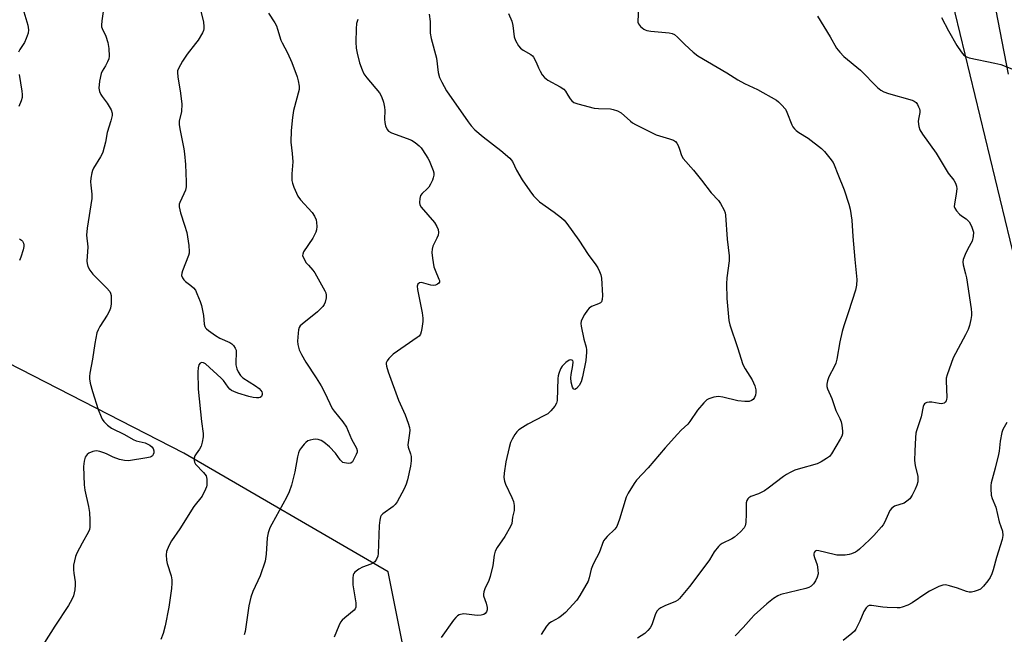
# Model space of a CAD drawing. Units: inches. Extents: x 1261769 to 1267770, y 577450 to 581450.
# Drawn here: x 1262115 to 1262444, y 578082 to 578288 of the extents above; entities that cross this region are included whole.
import ezdxf

# ---------------------------------------------------------------- set-up
doc = ezdxf.new("R2010")
doc.units = ezdxf.units.IN
doc.header["$MEASUREMENT"] = 0
for name, color, linetype in [('NTRL-Trees', 3, 'Continuous'), ('TRANS-Road', 130, 'Continuous'), ('Undefined', 1, 'Continuous')]:
    doc.layers.add(name, color=color, linetype=linetype)

msp = doc.modelspace()

# ---------------------------------------------------------------- linework, layer by layer
at = {"layer": 'NTRL-Trees'}
for points in [[(1262384.36, 578470.69), (1262454.75, 578179.65)], [(1262485.92, 577513.97), (1262416.83, 577549.36), (1262382.28, 577571.27), (1262378.91, 577598.24), (1262395.76, 577639.53), (1262394.92, 577692.61), (1262408.4, 577724.63), (1262406.72, 577749.07), (1262379.75, 577770.98), (1262340.15, 577802.99), (1262310.66, 577874.62), (1262261.61, 577938.17), (1262221.49, 577981.29), (1262222.28, 578021.11), (1262244.58, 578071.27), (1262238.21, 578103.13), (1262169.73, 578142.94), (1262110.81, 578173.2), (1262022.38, 578181), (1261945.9, 578183.11), (1261920.21, 578187.4), (1261891.03, 578225.75), (1261871.92, 578311.75)]]:
    msp.add_lwpolyline(points, dxfattribs=at)
at = {"layer": 'TRANS-Road'}
msp.add_lwpolyline([(1262445.91, 578269.88), (1262413.89, 578435.44)], dxfattribs=at)
at = {"layer": 'Undefined'}
for points, elevation in [([(1262322.28, 578295.67), (1262321.76, 578287.81), (1262321.82, 578287.29), (1262322, 578286.8), (1262322.68, 578285.94), (1262323.75, 578285.02), (1262324.23, 578284.75), (1262324.75, 578284.57), (1262326.15, 578284.34), (1262332.22, 578283.75), (1262333.31, 578283.5), (1262334.03, 578283.18), (1262335.12, 578282.33), (1262337.52, 578279.9), (1262340.3, 578277.27), (1262341.9, 578276.03), (1262351.59, 578270.31), (1262355.3, 578267.98), (1262357.55, 578266.81), (1262361.82, 578264.81), (1262368.21, 578261.21), (1262368.89, 578260.67), (1262369.93, 578259.67), (1262371.23, 578258.13), (1262371.73, 578257.13), (1262373.36, 578252.96), (1262373.73, 578252.25), (1262374.19, 578251.6), (1262374.79, 578251.03), (1262375.69, 578250.36), (1262378.87, 578248.51), (1262383.23, 578245.03), (1262384.25, 578243.99), (1262386.1, 578241.72), (1262387.15, 578240.33), (1262387.58, 578239.58), (1262388.74, 578236.36), (1262390.89, 578231.13), (1262392.48, 578226.38), (1262392.92, 578224.69), (1262393.49, 578221.03), (1262393.82, 578215.55), (1262394.44, 578207.82), (1262395.17, 578201.1), (1262395.06, 578199.2), (1262394.71, 578197.56), (1262392.37, 578190.31), (1262390.73, 578185.61), (1262390.18, 578183.64), (1262389.37, 578180.24), (1262388.38, 578174.42), (1262388.07, 578173.04), (1262387.64, 578172), (1262385.79, 578168.5), (1262385.31, 578167.13), (1262385.08, 578166.02), (1262385.11, 578165.25), (1262385.3, 578164.51), (1262386.76, 578161.17), (1262388.1, 578157.24), (1262389.47, 578154.49), (1262389.86, 578153.44), (1262390.08, 578152.3), (1262390.32, 578150.27), (1262390.31, 578149.42), (1262390.09, 578148.61), (1262389.56, 578147.57), (1262386.63, 578142.72), (1262385.91, 578141.8), (1262385, 578141.07), (1262383.21, 578139.99), (1262381.88, 578139.35), (1262375.48, 578137.56), (1262374.41, 578137.16), (1262372.84, 578136.41), (1262371.56, 578135.74), (1262370.58, 578135.12), (1262365.43, 578131.16), (1262364.23, 578130.31), (1262362.21, 578129.31), (1262359.62, 578128.39), (1262358.96, 578127.96), (1262358.6, 578127.55), (1262358.32, 578127.08), (1262358.11, 578126.3), (1262358.08, 578122.62), (1262357.96, 578119.68), (1262357.76, 578118.57), (1262357.38, 578117.83), (1262356.19, 578116.53), (1262354.2, 578114.73), (1262353.21, 578114.14), (1262350.06, 578112.68), (1262349.37, 578112.2), (1262348.76, 578111.61), (1262347.32, 578109.84), (1262345.76, 578107.2), (1262344.55, 578105.49), (1262339.03, 578098.23), (1262335.75, 578094.21), (1262335.14, 578093.63), (1262334.42, 578093.16), (1262330.84, 578091.78), (1262329.52, 578091.11), (1262328.82, 578090.61), (1262328.3, 578090.02), (1262327.74, 578089.11), (1262326.44, 578085.41), (1262325.86, 578084.37), (1262325.16, 578083.42), (1262324.09, 578082.51), (1262321.72, 578080.91)], 576), ([(1262143.25, 578294.81), (1262142.27, 578287.74), (1262142.16, 578286.34), (1262142.21, 578285.8), (1262142.36, 578285.27), (1262143.62, 578282.6), (1262144.33, 578280.52), (1262144.61, 578278.53), (1262144.74, 578275.92), (1262144.61, 578275.08), (1262144.18, 578273.99), (1262143.49, 578272.67), (1262142.38, 578270.94), (1262142.03, 578270.16), (1262141.52, 578267.56), (1262141.29, 578265.23), (1262141.5, 578264.12), (1262141.93, 578263.08), (1262142.37, 578262.38), (1262144.08, 578260.19), (1262145.37, 578257.92), (1262145.72, 578256.87), (1262145.72, 578256.1), (1262145.34, 578254.25), (1262144.09, 578250.39), (1262143.5, 578247.15), (1262142.64, 578243.78), (1262142.31, 578242.97), (1262141.88, 578242.2), (1262139.49, 578238.44), (1262139.14, 578237.64), (1262138.92, 578236.79), (1262138.63, 578235.05), (1262138.53, 578233.88), (1262138.6, 578232.75), (1262138.97, 578229.66), (1262138.98, 578228.28), (1262137.35, 578218.3), (1262137.11, 578216), (1262137.62, 578212.01), (1262137.28, 578207.26), (1262137.36, 578206.45), (1262137.62, 578205.44), (1262138.24, 578204.26), (1262139.27, 578202.94), (1262143.83, 578198.34), (1262144.95, 578197.05), (1262145.2, 578196.57), (1262145.38, 578195.78), (1262145.39, 578192.9), (1262145.22, 578191.49), (1262144.81, 578190.41), (1262144.09, 578189.15), (1262141.58, 578185.32), (1262141.04, 578184.28), (1262140.63, 578183.18), (1262139.94, 578179.67), (1262139.19, 578174.38), (1262138.29, 578169.73), (1262138.17, 578168.6), (1262138.19, 578167.78), (1262138.44, 578166.39), (1262139.18, 578163.62), (1262141.04, 578157.5), (1262142.03, 578155.03), (1262142.43, 578154.25), (1262142.92, 578153.53), (1262144.15, 578152.31), (1262145.55, 578151.26), (1262149.84, 578149.19), (1262152.74, 578147.5), (1262153.8, 578147.08), (1262156.77, 578146.31), (1262158.4, 578145.59), (1262159.07, 578145.07), (1262159.47, 578144.44), (1262159.69, 578143.73), (1262159.68, 578142.97), (1262159.54, 578142.48), (1262159.3, 578142.05), (1262158.95, 578141.74), (1262158.47, 578141.54), (1262157.38, 578141.3), (1262151.27, 578140.36), (1262149.91, 578140.41), (1262148.27, 578140.82), (1262146.13, 578141.55), (1262144.11, 578142.58), (1262143.29, 578142.91), (1262141.59, 578143.43), (1262140.46, 578143.63), (1262139.89, 578143.61), (1262139.34, 578143.48), (1262138, 578142.91), (1262137.34, 578142.41), (1262136.75, 578141.57), (1262136.34, 578140.18), (1262136.12, 578138.43), (1262136.34, 578132.28), (1262136.57, 578130.52), (1262137.8, 578124.98), (1262138.15, 578122.98), (1262138.33, 578120.39), (1262138.32, 578118.12), (1262138.15, 578117.31), (1262137.81, 578116.53), (1262135.67, 578112.75), (1262133.97, 578109.38), (1262133.53, 578108.31), (1262133.13, 578106.87), (1262132.85, 578105.4), (1262132.78, 578103.78), (1262132.87, 578102.65), (1262133.34, 578099.8), (1262133.4, 578098.72), (1262133.21, 578097.05), (1262132.82, 578095.14), (1262132.27, 578093.81), (1262131.17, 578091.81), (1262126.6, 578084.92), (1262123.14, 578079.4)], 588), ([(1262116.22, 578290.78), (1262117.56, 578286.34), (1262117.78, 578284.73), (1262117.65, 578283.67), (1262116.97, 578281.81), (1262116.36, 578280.53), (1262114.87, 578278.22), (1262114.35, 578277.26)], 590), ([(1262175.37, 578291.46), (1262176.3, 578287.37), (1262176.46, 578285.93), (1262176.44, 578285.08), (1262176.32, 578284.54), (1262175.99, 578283.77), (1262174.54, 578281.3), (1262173.7, 578280.14), (1262170.83, 578276.58), (1262169.31, 578274.28), (1262167.94, 578271.8), (1262167.67, 578271.03), (1262167.61, 578270.48), (1262167.74, 578269.05), (1262168.67, 578263.54), (1262169.09, 578259.81), (1262168.93, 578257.44), (1262168.23, 578254.12), (1262168.2, 578253.01), (1262168.41, 578251.56), (1262169.72, 578244.93), (1262169.98, 578243.17), (1262170.35, 578239.64), (1262170.56, 578233.88), (1262170.49, 578232.17), (1262170.29, 578231.07), (1262169.8, 578229.76), (1262168.39, 578226.86), (1262168.24, 578226.31), (1262168.22, 578225.47), (1262168.59, 578223.45), (1262170.02, 578219.34), (1262170.77, 578216.81), (1262171.4, 578212.5), (1262171.59, 578210.49), (1262171.55, 578209.92), (1262171.35, 578209.1), (1262169.29, 578203.97), (1262169.05, 578203.17), (1262168.98, 578202.39), (1262169.26, 578201.64), (1262169.76, 578200.95), (1262170.35, 578200.39), (1262172.12, 578199.06), (1262172.98, 578198.3), (1262173.61, 578197.47), (1262174.15, 578196.45), (1262175.26, 578193.78), (1262175.69, 578192.42), (1262176.31, 578189.08), (1262176.56, 578186.12), (1262176.77, 578185.38), (1262177, 578184.94), (1262177.35, 578184.53), (1262177.98, 578183.98), (1262180.34, 578182.33), (1262181.85, 578181.49), (1262185.16, 578179.97), (1262185.84, 578179.53), (1262186.4, 578178.98), (1262186.98, 578178.12), (1262187.24, 578177.41), (1262187.31, 578176.42), (1262187.16, 578173.56), (1262187.21, 578172.45), (1262187.48, 578171.11), (1262187.96, 578170.1), (1262188.73, 578168.93), (1262189.54, 578168.13), (1262193.81, 578165.44), (1262195, 578164.55), (1262195.54, 578163.93), (1262195.83, 578163.47), (1262196.01, 578163.01), (1262196.02, 578162.55), (1262195.72, 578161.92), (1262195.37, 578161.6), (1262194.92, 578161.44), (1262194.12, 578161.42), (1262192.99, 578161.59), (1262191.55, 578161.94), (1262187.83, 578163.01), (1262186.47, 578163.52), (1262185.75, 578163.9), (1262185.11, 578164.38), (1262184.57, 578165), (1262182.99, 578167.23), (1262182.29, 578168.04), (1262176.99, 578172.83), (1262176.37, 578173.22), (1262175.76, 578173.31), (1262175.22, 578173.04), (1262174.83, 578172.51), (1262174.56, 578171.5), (1262174.44, 578170.12), (1262174.58, 578164.35), (1262175.65, 578153.49), (1262176.18, 578149.48), (1262176.21, 578148.36), (1262175.93, 578146.63), (1262175.54, 578145.22), (1262175.03, 578144.26), (1262173.9, 578142.67), (1262173.49, 578141.95), (1262173.27, 578141.18), (1262173.22, 578140.39), (1262173.31, 578139.89), (1262173.71, 578139.2), (1262176.33, 578136.47), (1262177.19, 578135.3), (1262177.38, 578134.78), (1262177.47, 578134.23), (1262177.43, 578132.2), (1262177.33, 578131.63), (1262177.06, 578130.82), (1262175.91, 578128.51), (1262173.14, 578125.07), (1262168.41, 578117.52), (1262165.66, 578113.57), (1262164.71, 578111.87), (1262164, 578109.97), (1262163.81, 578108.84), (1262163.9, 578107.09), (1262164.16, 578105.95), (1262165.54, 578101.74), (1262165.75, 578100.41), (1262165.79, 578099.3), (1262165.61, 578097.53), (1262164.75, 578091.33), (1262163.53, 578085.01), (1262162.84, 578082.45), (1262162.09, 578080.43)], 586), ([(1262198.07, 578290.3), (1262200.24, 578287.09), (1262200.78, 578286.09), (1262201.17, 578285.02), (1262202.21, 578281.34), (1262202.66, 578280.37), (1262204.45, 578277.03), (1262205.87, 578273.85), (1262207.72, 578268.98), (1262208.09, 578267.67), (1262208.38, 578265.92), (1262208.37, 578264.77), (1262206.49, 578257.75), (1262206.17, 578255.4), (1262205.73, 578251.01), (1262205.58, 578247.07), (1262206.03, 578243.29), (1262206.23, 578240.48), (1262205.91, 578236.49), (1262205.95, 578234.25), (1262206.13, 578233.43), (1262206.6, 578232.09), (1262207.47, 578229.98), (1262207.98, 578228.98), (1262208.87, 578227.85), (1262212.76, 578223.55), (1262213.51, 578222.35), (1262214.06, 578221.06), (1262214.23, 578220.24), (1262214.27, 578218.84), (1262214.17, 578217.73), (1262213.94, 578216.94), (1262212.91, 578214.95), (1262209.86, 578210.35), (1262209.57, 578209.62), (1262209.55, 578209.13), (1262209.9, 578208.16), (1262210.76, 578206.72), (1262211.46, 578205.85), (1262213, 578204.27), (1262213.66, 578203.33), (1262216.98, 578197.33), (1262217.31, 578196.59), (1262217.47, 578195.8), (1262217.39, 578194.96), (1262217.06, 578193.55), (1262216.76, 578192.75), (1262216.31, 578192.06), (1262214.48, 578190.31), (1262209.37, 578186.13), (1262208.75, 578185.52), (1262208.43, 578185.06), (1262208.17, 578184.28), (1262208.01, 578183.13), (1262207.82, 578180.48), (1262207.89, 578179.34), (1262208.39, 578177.51), (1262209.12, 578175.94), (1262210.62, 578173.34), (1262214.11, 578168.12), (1262215.75, 578165.42), (1262216.97, 578163.08), (1262219.45, 578157.9), (1262220.1, 578156.98), (1262222.96, 578153.43), (1262224.25, 578151.56), (1262225.88, 578147.55), (1262227.54, 578144.53), (1262227.76, 578143.78), (1262227.75, 578143.28), (1262227.51, 578142.5), (1262227.17, 578141.73), (1262226.2, 578140.03), (1262225.66, 578139.54), (1262224.92, 578139.4), (1262223.55, 578139.61), (1262223.03, 578139.81), (1262222.61, 578140.1), (1262222.11, 578140.64), (1262220.53, 578142.93), (1262218.5, 578145.06), (1262216.66, 578146.57), (1262215.71, 578147.11), (1262214.72, 578147.51), (1262213.93, 578147.59), (1262213.1, 578147.52), (1262212.02, 578147.29), (1262211.27, 578146.98), (1262210.63, 578146.48), (1262210.05, 578145.88), (1262209.15, 578144.79), (1262208.54, 578143.86), (1262208.2, 578143.06), (1262207.78, 578141.67), (1262206.93, 578136.68), (1262205.77, 578132.15), (1262205.05, 578129.91), (1262204.15, 578127.99), (1262199.18, 578119.15), (1262198.58, 578117.83), (1262198.02, 578116.21), (1262197.67, 578114.53), (1262197.33, 578109.05), (1262197.01, 578106.76), (1262195.29, 578101.78), (1262192.87, 578096.52), (1262192.19, 578094.67), (1262191.51, 578091.7), (1262190.68, 578085.48), (1262190.28, 578083.16), (1262190, 578082.04)], 584), ([(1262251.89, 578289.98), (1262252.25, 578287.57), (1262252.24, 578283.64), (1262252.58, 578281.81), (1262254.4, 578275.27), (1262254.97, 578270.47), (1262255.36, 578268.8), (1262256.13, 578267.18), (1262257.74, 578264.31), (1262264.92, 578253.92), (1262265.98, 578252.57), (1262267.24, 578251.31), (1262269.94, 578248.94), (1262275.89, 578244.36), (1262278.95, 578241.79), (1262279.8, 578240.69), (1262281.15, 578237.77), (1262283.01, 578234.46), (1262285.57, 578230.81), (1262286.84, 578229.17), (1262288.02, 578227.88), (1262288.88, 578227.09), (1262293.75, 578223.7), (1262296.26, 578221.74), (1262297.1, 578220.96), (1262298.03, 578219.81), (1262301.98, 578214.26), (1262305.18, 578209.48), (1262307.73, 578206.02), (1262308.34, 578205.04), (1262309, 578203.76), (1262309.43, 578202.7), (1262309.65, 578201.58), (1262309.92, 578195.75), (1262309.89, 578194.36), (1262309.67, 578193.66), (1262309.32, 578193.33), (1262308.62, 578192.97), (1262306.22, 578192.03), (1262305.44, 578191.5), (1262304.91, 578190.85), (1262303.97, 578189.41), (1262303.11, 578187.92), (1262302.79, 578187.15), (1262302.7, 578186.34), (1262302.8, 578185.48), (1262303.75, 578181.13), (1262304.5, 578178.43), (1262304.62, 578177.58), (1262304.64, 578176.74), (1262304.34, 578173.99), (1262303.28, 578168.47), (1262302.76, 578166.86), (1262302.11, 578165.61), (1262301.28, 578164.56), (1262300.73, 578164.27), (1262300.39, 578164.31), (1262300.24, 578164.42), (1262299.92, 578165.02), (1262299.48, 578166.68), (1262299.3, 578168.13), (1262299.42, 578169.23), (1262300.05, 578172.28), (1262300.11, 578173.53), (1262299.98, 578173.9), (1262299.66, 578174.12), (1262299.23, 578174.19), (1262298.78, 578174.08), (1262297.68, 578173.31), (1262296.49, 578172.1), (1262295.91, 578171.17), (1262295.29, 578169.65), (1262295.09, 578168.84), (1262295.01, 578167.96), (1262294.77, 578160.59), (1262294.56, 578159.63), (1262294.04, 578158.66), (1262292.7, 578157.07), (1262291.6, 578156.09), (1262290.35, 578155.37), (1262284.9, 578152.58), (1262283.11, 578151.52), (1262281.89, 578150.69), (1262281.26, 578150.1), (1262280.57, 578149.14), (1262279.66, 578147.59), (1262279.18, 578146.51), (1262278.72, 578144.84), (1262277.63, 578140.01), (1262277.05, 578136.23), (1262276.95, 578134.77), (1262277.13, 578133.52), (1262277.47, 578132.49), (1262279.63, 578128.07), (1262280.18, 578126.75), (1262280.39, 578125.37), (1262280.34, 578123.69), (1262279.81, 578121.4), (1262279.54, 578119.38), (1262279.15, 578118.29), (1262277.2, 578114.95), (1262274.7, 578111.31), (1262273.99, 578110.06), (1262273.65, 578108.71), (1262273.24, 578105.25), (1262272.29, 578101.58), (1262271.74, 578099.93), (1262270.65, 578097.8), (1262270.16, 578096.44), (1262270.06, 578095.61), (1262270.13, 578095.09), (1262271.05, 578092.61), (1262271.38, 578091.22), (1262271.36, 578090.42), (1262271.08, 578089.75), (1262270.61, 578089.17), (1262270.23, 578088.87), (1262269.32, 578088.56), (1262267.96, 578088.54), (1262263.48, 578089.01), (1262262.41, 578088.88), (1262261.92, 578088.7), (1262261.45, 578088.4), (1262260.83, 578087.82), (1262260.1, 578086.94), (1262255.88, 578081.12)], 580), ([(1262278.52, 578290.22), (1262279.56, 578287.64), (1262279.88, 578286.25), (1262280.37, 578282.47), (1262280.82, 578281.14), (1262281.77, 578279.44), (1262282.44, 578278.59), (1262283.38, 578277.92), (1262285.95, 578276.48), (1262286.48, 578276.04), (1262286.83, 578275.63), (1262287.79, 578273.97), (1262288.53, 578272.02), (1262289.04, 578270.95), (1262289.78, 578269.68), (1262290.48, 578268.77), (1262291.66, 578267.92), (1262295.82, 578265.63), (1262297.01, 578264.83), (1262297.51, 578264.25), (1262298.29, 578262.87), (1262299.11, 578261.64), (1262299.66, 578260.97), (1262300.33, 578260.46), (1262301.68, 578259.96), (1262307.17, 578258.55), (1262308.62, 578258.38), (1262312.67, 578258.27), (1262313.53, 578258.11), (1262314.94, 578257.66), (1262316.23, 578257), (1262319.32, 578254.14), (1262320.01, 578253.62), (1262321.03, 578253.04), (1262327.88, 578249.62), (1262332.4, 578248.29), (1262333.68, 578247.76), (1262334.37, 578247.35), (1262334.89, 578246.77), (1262335.27, 578246.05), (1262335.78, 578244.74), (1262336.46, 578242.64), (1262336.94, 578241.67), (1262340.37, 578237.79), (1262343.08, 578234.41), (1262346.37, 578230.11), (1262348.77, 578227.54), (1262349.48, 578226.62), (1262350.68, 578224.28), (1262350.99, 578223.46), (1262351.18, 578222.66), (1262351.75, 578214.67), (1262352.38, 578209.05), (1262352.34, 578207.3), (1262351.6, 578201.65), (1262351.51, 578199.65), (1262351.57, 578194.7), (1262352.24, 578187.38), (1262352.62, 578185.96), (1262355.18, 578178.35), (1262356.98, 578172.61), (1262357.78, 578171.11), (1262360.07, 578167.48), (1262360.97, 578165.41), (1262361.31, 578164.07), (1262361.29, 578163.19), (1262361.14, 578162.32), (1262360.86, 578161.51), (1262360.4, 578160.91), (1262359.8, 578160.5), (1262359.07, 578160.26), (1262357.62, 578160.22), (1262355.25, 578160.46), (1262350.3, 578161.67), (1262348.84, 578161.89), (1262347.19, 578161.64), (1262345.59, 578161.15), (1262344.88, 578160.75), (1262343.86, 578159.78), (1262341.81, 578157.36), (1262339.25, 578153.5), (1262338.56, 578152.59), (1262336.3, 578150.56), (1262335.07, 578149.3), (1262330.92, 578144.7), (1262325.24, 578138.03), (1262321.37, 578133.89), (1262320.5, 578132.76), (1262318.55, 578129.48), (1262317.92, 578128.16), (1262315.66, 578120.78), (1262314.71, 578118.35), (1262314.06, 578117.42), (1262311.56, 578115.02), (1262310.81, 578114.18), (1262310.34, 578113.49), (1262308.8, 578109.48), (1262307.04, 578106.15), (1262306.56, 578105.09), (1262306.21, 578103.98), (1262305.5, 578101.13), (1262305.12, 578100.02), (1262302.37, 578095.15), (1262301.39, 578093.69), (1262297.54, 578089.55), (1262296.26, 578088.33), (1262295.36, 578087.72), (1262292.87, 578086.42), (1262291.95, 578085.77), (1262291.22, 578084.87), (1262289.44, 578082.12)], 578), ([(1262381.93, 578289.39), (1262386.23, 578282.47), (1262388.32, 578278.6), (1262389.38, 578277.25), (1262390.75, 578275.79), (1262396.33, 578271.22), (1262402.08, 578265.47), (1262403.19, 578264.53), (1262404.16, 578264.02), (1262405.73, 578263.42), (1262413.65, 578261.16), (1262414.35, 578260.83), (1262414.95, 578260.36), (1262415.42, 578259.71), (1262415.81, 578258.99), (1262416.12, 578258.24), (1262416.24, 578257.73), (1262416.23, 578257.04), (1262415.74, 578254.87), (1262415.68, 578254.03), (1262415.88, 578252.34), (1262416.23, 578251.27), (1262417.15, 578249.79), (1262421.72, 578243.45), (1262424.64, 578238.36), (1262425.75, 578236.78), (1262427.61, 578234.41), (1262428.16, 578233.43), (1262428.53, 578232.37), (1262428.6, 578231.53), (1262428.41, 578229.81), (1262427.78, 578226.37), (1262427.75, 578225.56), (1262427.88, 578225.04), (1262428.48, 578224.08), (1262429.47, 578222.99), (1262430.13, 578222.46), (1262431.73, 578221.47), (1262432.75, 578220.43), (1262433.19, 578219.68), (1262433.65, 578218.59), (1262434.14, 578216.91), (1262434.11, 578215.54), (1262433.75, 578213.92), (1262432.32, 578211.33), (1262431.43, 578209.46), (1262430.75, 578207.84), (1262430.57, 578207.02), (1262430.69, 578205.96), (1262431.53, 578203.03), (1262431.82, 578201.62), (1262433.41, 578191.32), (1262433.51, 578189.91), (1262433.49, 578189.06), (1262433.28, 578187.65), (1262432.87, 578185.68), (1262432.41, 578184.33), (1262431.55, 578182.5), (1262427.43, 578174.81), (1262425.33, 578169.12), (1262425.05, 578168.02), (1262425, 578167.14), (1262425.3, 578161.59), (1262425.17, 578160.87), (1262424.98, 578160.42), (1262424.71, 578160.02), (1262424.37, 578159.71), (1262423.95, 578159.54), (1262423.48, 578159.46), (1262422.71, 578159.49), (1262420.22, 578159.94), (1262419.39, 578159.95), (1262418.61, 578159.84), (1262418.15, 578159.67), (1262417.8, 578159.41), (1262417.53, 578159.05), (1262417.34, 578158.58), (1262416.62, 578155.03), (1262415.07, 578150.4), (1262414.91, 578149.56), (1262414.77, 578148.14), (1262414.49, 578143.55), (1262414.43, 578140.48), (1262414.63, 578138.81), (1262415.49, 578135.03), (1262415.55, 578134.16), (1262415.5, 578133.3), (1262415.24, 578132.17), (1262414.7, 578130.82), (1262413.66, 578128.77), (1262412.87, 578127.65), (1262411.86, 578126.76), (1262410.95, 578126.19), (1262407.77, 578125.09), (1262407.29, 578124.84), (1262406.85, 578124.49), (1262406.18, 578123.63), (1262404.38, 578119.65), (1262403.94, 578118.88), (1262403.4, 578118.18), (1262400.78, 578115.33), (1262399.31, 578113.85), (1262396.03, 578110.77), (1262395.33, 578110.21), (1262394.62, 578109.77), (1262393.36, 578109.16), (1262392.58, 578108.91), (1262391.24, 578108.73), (1262389.57, 578108.68), (1262388.38, 578108.77), (1262387.51, 578108.92), (1262382.35, 578110.18), (1262381.58, 578110.23), (1262381.18, 578110.09), (1262380.8, 578109.65), (1262380.72, 578109.19), (1262380.76, 578108.68), (1262380.98, 578107.88), (1262381.86, 578105.45), (1262382.11, 578103.8), (1262382.13, 578102.43), (1262381.86, 578101.35), (1262381.3, 578100.06), (1262380.62, 578099.16), (1262379.77, 578098.38), (1262379.07, 578097.91), (1262377.99, 578097.5), (1262369.7, 578095.49), (1262368.64, 578095.04), (1262367.17, 578094.14), (1262364.94, 578092.39), (1262360.71, 578088.56), (1262359.71, 578087.54), (1262357.04, 578084.49), (1262354.39, 578081.7)], 574), ([(1262228, 578288.19), (1262227.58, 578286.85), (1262227.41, 578285.14), (1262227.32, 578280.68), (1262227.51, 578278.67), (1262227.81, 578276.99), (1262228.6, 578273.7), (1262229.46, 578271.31), (1262230.05, 578270.04), (1262231.08, 578268.63), (1262235.25, 578263.67), (1262235.97, 578262.43), (1262236.6, 578260.53), (1262237, 578258.87), (1262237.08, 578257.73), (1262236.98, 578254.85), (1262237.04, 578253.66), (1262237.28, 578252.56), (1262237.84, 578251.36), (1262238.34, 578250.81), (1262239.26, 578250.27), (1262244.58, 578248.36), (1262245.95, 578247.8), (1262247.2, 578247.01), (1262248.59, 578245.9), (1262249.2, 578245.26), (1262249.73, 578244.56), (1262251.51, 578241.81), (1262251.89, 578241.03), (1262253.21, 578237.61), (1262253.44, 578236.81), (1262253.48, 578236.01), (1262253.28, 578235.19), (1262252.97, 578234.38), (1262252.36, 578233.04), (1262251.77, 578232.05), (1262251.2, 578231.43), (1262249.53, 578229.9), (1262249.05, 578229.26), (1262248.76, 578228.24), (1262248.7, 578226.86), (1262248.84, 578226.08), (1262249.24, 578225.35), (1262253.64, 578220.24), (1262254.51, 578218.87), (1262254.88, 578217.89), (1262254.98, 578216.81), (1262254.89, 578216), (1262254.52, 578214.99), (1262253.17, 578212.22), (1262252.9, 578211.24), (1262252.81, 578210.2), (1262253.02, 578208.21), (1262253.52, 578205.38), (1262253.9, 578204.26), (1262255.18, 578201.25), (1262255.33, 578200.73), (1262255.34, 578200.25), (1262255.19, 578199.92), (1262254.67, 578199.48), (1262253.99, 578199.18), (1262253.5, 578199.08), (1262252.47, 578199.19), (1262249.34, 578200.04), (1262248.67, 578200), (1262248.17, 578199.58), (1262247.93, 578198.9), (1262248.01, 578197.77), (1262249.6, 578189.91), (1262249.84, 578188.17), (1262249.78, 578187.03), (1262249.48, 578184.73), (1262249.28, 578183.6), (1262249.04, 578182.82), (1262248.57, 578182.16), (1262247.91, 578181.61), (1262239.86, 578176.06), (1262239.05, 578175.33), (1262238.39, 578174.59), (1262237.84, 578173.85), (1262237.54, 578173.21), (1262237.48, 578172.8), (1262237.57, 578172.04), (1262238.15, 578170.21), (1262241.65, 578160.71), (1262243.82, 578155.69), (1262244.89, 578152.9), (1262245.32, 578151.49), (1262245.4, 578150.66), (1262245.35, 578149.56), (1262244.85, 578146.51), (1262244.81, 578145.69), (1262244.93, 578144.95), (1262245.68, 578142.65), (1262245.84, 578141.83), (1262245.83, 578140.35), (1262245.62, 578138.58), (1262244.66, 578133.97), (1262244.26, 578132.56), (1262243.53, 578130.98), (1262241.17, 578126.59), (1262240.51, 578125.65), (1262239.89, 578125.08), (1262236.35, 578122.58), (1262235.87, 578122.02), (1262235.64, 578121.52), (1262235.37, 578120.41), (1262235.16, 578118.65), (1262234.84, 578109.22), (1262234.7, 578108.36), (1262234.31, 578107.38), (1262233.73, 578106.52), (1262233.1, 578106.03), (1262232.33, 578105.68), (1262229.59, 578104.66), (1262228.33, 578103.98), (1262227.01, 578102.97), (1262226.67, 578102.57), (1262226.45, 578102.12), (1262226.31, 578101.05), (1262226.39, 578098.76), (1262227.31, 578092.71), (1262227.38, 578091.86), (1262227.33, 578091.32), (1262227.1, 578090.7), (1262226.78, 578090.28), (1262223.67, 578087.77), (1262222.83, 578086.96), (1262222.27, 578086.29), (1262221.62, 578085.01), (1262220.15, 578081.19)], 582), ([(1262423.48, 578288.89), (1262425.83, 578284.44), (1262428.65, 578279.54), (1262430.07, 578277.35), (1262430.98, 578276.31), (1262431.63, 578275.83), (1262432.69, 578275.44), (1262441.34, 578273.65), (1262443.32, 578273.12), (1262451.29, 578270.06)], 572), ([(1262114.6, 578269.82), (1262115.54, 578264.22), (1262115.66, 578263.05), (1262115.59, 578262.13), (1262115.27, 578261), (1262114.48, 578259.07)], 590), ([(1262114.7, 578214.69), (1262115.36, 578214.28), (1262115.7, 578213.9), (1262116.06, 578213.23), (1262116.18, 578212.74), (1262116.17, 578212.19), (1262115.94, 578211.08), (1262115.16, 578208.55), (1262114.72, 578207.47)], 590), ([(1262445.38, 578153.19), (1262444.05, 578150.87), (1262443.66, 578149.78), (1262443.07, 578146.92), (1262442.78, 578143.6), (1262442.58, 578142.47), (1262441.43, 578137.9), (1262440.06, 578132.98), (1262439.96, 578132.11), (1262439.96, 578130.92), (1262440.15, 578128.86), (1262440.48, 578127.76), (1262441.62, 578124.79), (1262442.8, 578119.94), (1262443.86, 578116.79), (1262444.01, 578115.35), (1262443.82, 578113.93), (1262441.92, 578107.96), (1262440.81, 578103.8), (1262440.35, 578102.5), (1262439.73, 578101.27), (1262438.97, 578100.09), (1262437.52, 578098.32), (1262436.51, 578097.36), (1262435.75, 578096.97), (1262434.38, 578096.5), (1262433.54, 578096.31), (1262432.7, 578096.3), (1262431.85, 578096.51), (1262428.78, 578097.63), (1262426.2, 578098.41), (1262424.77, 578098.72), (1262423.94, 578098.69), (1262422.6, 578098.22), (1262419.44, 578096.67), (1262418.21, 578095.89), (1262413.7, 578092.7), (1262412.17, 578091.97), (1262410.33, 578091.26), (1262409.51, 578091.08), (1262408.67, 578091.04), (1262405.24, 578091.17), (1262403.85, 578091.29), (1262400.03, 578091.86), (1262399.24, 578091.8), (1262398.76, 578091.6), (1262398.2, 578091.05), (1262397.47, 578089.83), (1262396.08, 578086.61), (1262394.77, 578083.96), (1262394.29, 578083.24), (1262393.48, 578082.45), (1262390.53, 578080.16)], 572)]:
    msp.add_lwpolyline(points, dxfattribs=dict(at, elevation=elevation))

doc.saveas('drawing.dxf')
